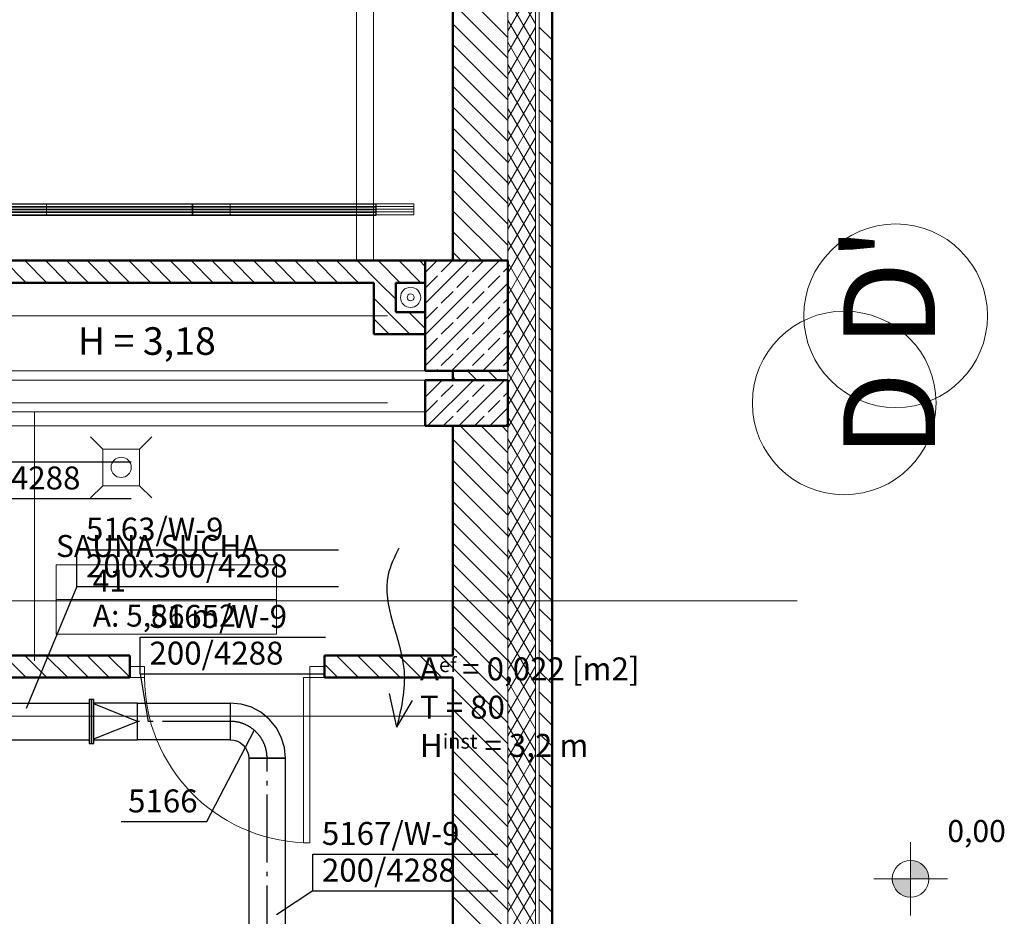
# Model space of a CAD drawing. Extents: x 164709 to 484143, y -180256 to 59023.
# Drawn here: x 383770 to 389131, y -54835 to -49952 of the extents above; entities that cross this region are included whole.
import ezdxf
from ezdxf.enums import TextEntityAlignment as Align

# ---------------------------------------------------------------- set-up
doc = ezdxf.new("R2010")
doc.units = 0
doc.header["$LTSCALE"] = 50
doc.header["$MEASUREMENT"] = 0
for name, pattern in [('CADVENT_CENTERLINE', [9.9, 7.4, -1, 0.5, -1]), ('DASHEAD 3', [100, 50, -50]), ('Dashed-002', [300, 200, -100]), ('granice', [4150, 2500, -800, 50, -800]), ('PUNKTOWA2', [249.721251, 88.19443, -52.91662, 20.415667, -52.916635, 35.277899, 0])]:
    doc.linetypes.add(name, pattern=pattern)
for name, color, linetype, lineweight, true_color in [('0_Pen_No__140', 7, 'Continuous', 13, 0x8db3cd), ('_s3upy_Pen_No__140', 7, 'Continuous', 13, 0x8db3cd), ('_s3upy_Pen_No__2', 7, 'Continuous', 50, 0xb6c122), ('ArchiCAD Doors_Pen_No__140', 7, 'Continuous', 13, 0x8db3cd), ('niecka_Pen_No__140', 7, 'Continuous', 13, 0x8db3cd), ('obrys budynków_Pen_No__140', 7, 'Continuous', 13, 0x8db3cd), ('obrys budynków_Pen_No__2', 7, 'Continuous', 50, 0xb6c122), ('WENT-nawiew_Pen_No__140', 7, 'Continuous', 13, 0x8db3cd), ('zje_d_alnia_Pen_No__140', 7, 'Continuous', 13, 0x8db3cd)]:
    doc.layers.add(name, color=color, linetype=linetype, lineweight=lineweight, true_color=true_color)
for name, color, linetype, lineweight in [('_KA_kratki_Pen_No__24', 7, 'Continuous', 18), ('_KS_piony_Pen_No__234', 7, 'Continuous', 18), ('_KS_pomoc_do_pionow_Pen_No__7', 7, 'Continuous', 18), ('_ramki_Pen_No__254', 7, 'Continuous', 15), ('niecka_Pen_No__1', 7, 'Continuous', 13), ('POWIERZCHNIE(NEW)_Pen_No__1', 7, 'Continuous', 13), ('SCIANY_Pen_No__10', 7, 'Continuous', 18), ('SCIANY_Pen_No__4', 7, 'Continuous', 13), ('TABELKA_Pen_No__5', 7, 'Continuous', 13), ('Warstwa1_Pen_No__6', 7, 'Continuous', 13), ('Warstwa1_Pen_No__7', 7, 'Continuous', 18), ('WENT-nawiew', 160, 'Continuous', 30)]:
    doc.layers.add(name, color=color, linetype=linetype, lineweight=lineweight)
for name, color, linetype in [('OPIS-W-9', 10, 'Continuous'), ('POWIERZCHNIE(NEW)', 7, 'Continuous'), ('WE-1parter opis', 255, 'Continuous'), ('WE-W-9', 10, 'Continuous')]:
    doc.layers.add(name, color=color, linetype=linetype)
doc.styles.add('GENERATED_STYLE_1', font='ARIAL.TTF')
doc.styles.add('GENERATED_STYLE_2', font='ARIALBD.TTF')
doc.styles.add('GENERATED_STYLE_3', font='txt')
doc.styles.add('GENERATED_STYLE_5', font='ARIALBD.TTF')
doc.styles.add('GENERATED_STYLE_7', font='TAHOMA.TTF')
doc.styles.get("Standard").update_dxf_attribs({"font": 'txt', "bigfont": 'BIGFONT.SHX'})

# ---------------------------------------------------------------- blocks, each defined once
blk = doc.blocks.new('SAUNA SUCHA_41_92', base_point=(230948.5, -47454.9))
at = {"layer": 'POWIERZCHNIE(NEW)_Pen_No__1', "linetype": 'Continuous'}
for p, q in [((230348.4, -47360.6), (230348.4, -47737.7)), ((230348.4, -47360.6), (231548.7, -47360.6)), ((231548.7, -47360.6), (231548.7, -47737.7)), ((230348.4, -47549.2), (231548.7, -47549.2)), ((230348.4, -47737.7), (231548.7, -47737.7))]:
    blk.add_line(p, q, dxfattribs=at)
at = {"linetype": 'Continuous', "flags": 1}
for tag in ['floor_f', 'ROOM_AREA', 'ROOM_PERIM', 'ROOM_WALLS_SURF', 'ROOM_DOORS_SURF', 'ROOM_WINDS_SURF', 'ROOM_BASELEV', 'ROOM_HEIGHT', 'ROOM_NET_AREA', 'ROOM_REDUCED_AREA', 'ROOM_CALC_AREA', 'ROOM_VOLUME']:
    blk.add_attdef(tag, text='', height=2000, dxfattribs=at).set_placement((230948.5, -48026.3), align=Align.BOTTOM_LEFT)
at = {"layer": 'POWIERZCHNIE(NEW)_Pen_No__1', "linetype": 'Continuous', "insert": (230548.4, -47576.6), "char_height": 120, "attachment_point": 1, "style": 'GENERATED_STYLE_2'}
blk.add_mtext('{A: 5,86 m2}', dxfattribs=at)
at = {"layer": 'POWIERZCHNIE(NEW)_Pen_No__1', "style": 'GENERATED_STYLE_2'}
for tag, p in [('ROOM_NAME', (230348.4, -47354.9)), ('ROOM_NUMBER', (230548.4, -47543.5))]:
    blk.add_attdef(tag, text='', height=120, dxfattribs=at).set_placement(p, align=Align.BOTTOM_LEFT)
blk = doc.blocks.new('A$C242E4414')
at = {"layer": 'Warstwa1_Pen_No__6', "linetype": 'Continuous'}
for points in [[(71917.3, 22973.6), (72017.3, 22973.6), (72009.7, 23011.8), (71988, 23044.3), (71955.6, 23066), (71917.3, 23073.6)], [(71917.3, 22973.6), (71817.3, 22973.6), (71824.9, 22935.3), (71846.6, 22902.9), (71879.1, 22881.2), (71917.3, 22873.6)]]:
    blk.add_hatch(color=252, dxfattribs=at).paths.add_polyline_path(points, flags=0)
at = {"layer": '0_Pen_No__140', "color": 252, "linetype": 'Continuous'}
for p, q in [((69963.8, 26580), (69963.8, 51724.4)), ((69963.8, 25200.5), (69963.8, 26580)), ((69963.8, 18830), (69963.8, 25200.5))]:
    blk.add_line(p, q, dxfattribs=at)
at = {"layer": '_KA_kratki_Pen_No__24', "color": 252, "linetype": 'Continuous'}
for p, q in [((67519, 25314.2), (67452.3, 25380.9)), ((67519, 25314.2), (67452.3, 25380.9)), ((67785.7, 25380.9), (67719, 25314.2)), ((67785.7, 25380.9), (67719, 25314.2)), ((67519, 25114.2), (67519, 25314.2)), ((67519, 25314.2), (67719, 25314.2)), ((67519, 25114.2), (67519, 25314.2)), ((67519, 25314.2), (67719, 25314.2)), ((67719, 25314.2), (67719, 25114.2)), ((67719, 25314.2), (67719, 25114.2)), ((67519, 25114.2), (67452.3, 25047.6)), ((67519, 25114.2), (67452.3, 25047.6)), ((67719, 25114.2), (67519, 25114.2)), ((67719, 25114.2), (67519, 25114.2)), ((67785.7, 25047.6), (67719, 25114.2)), ((67785.7, 25047.6), (67719, 25114.2))]:
    blk.add_line(p, q, dxfattribs=at)
at = {"layer": '_KS_piony_Pen_No__234', "color": 252, "linetype": 'Continuous'}
for centre in [(69195, 26140), (69195, 26140), (67619, 25214.2), (67619, 25214.2)]:
    blk.add_circle(centre, 55, dxfattribs=at)
at = {"layer": '_KS_pomoc_do_pionow_Pen_No__7', "color": 252, "linetype": 'Continuous'}
for p, q in [((68995, 26220), (68995, 25940)), ((69275, 26220), (69115, 26220)), ((69115, 26220), (69115, 26060)), ((69275, 26220), (69115, 26220)), ((69115, 26220), (69115, 26060)), ((69275, 26060), (69275, 26220)), ((69275, 26060), (69275, 26220)), ((69115, 26060), (69275, 26060)), ((69115, 26060), (69275, 26060)), ((68995, 25940), (69275, 25940))]:
    blk.add_line(p, q, dxfattribs=at)
at = {"layer": '_ramki_Pen_No__254', "color": 252, "linetype": 'Continuous'}
for start, end in [(45.0048, 225.0048), (225.0048, 45.0048)]:
    blk.add_arc((69195, 26140), 18.8, start, end, dxfattribs=at)
at = {"layer": '_s3upy_Pen_No__140', "color": 252, "linetype": 'Continuous'}
for p, q in [((69275, 26276.2), (69338.8, 26340)), ((69275, 26106.5), (69508.5, 26340)), ((69275, 25936.8), (69678.2, 26340)), ((69362.1, 26278.4), (69423.6, 26340)), ((69531.8, 26278.4), (69593.4, 26340)), ((69701.5, 26278.4), (69725, 26301.9)), ((69275, 25767.1), (69725, 26217.1)), ((69277.3, 26193.6), (69340.9, 26257.2)), ((69447, 26193.6), (69510.6, 26257.2)), ((69616.7, 26193.6), (69680.3, 26257.2)), ((69362.1, 26108.7), (69425.8, 26172.4)), ((69531.8, 26108.7), (69595.5, 26172.4)), ((69701.5, 26108.7), (69725, 26132.2)), ((69277.3, 26023.9), (69340.9, 26087.5)), ((69447, 26023.9), (69510.6, 26087.5)), ((69616.7, 26023.9), (69680.3, 26087.5)), ((69362.1, 25939), (69425.8, 26002.7)), ((69417.6, 25740), (69725, 26047.4)), ((69531.8, 25939), (69595.5, 26002.7)), ((69701.5, 25939), (69725, 25962.5)), ((69277.3, 25854.2), (69340.9, 25917.8)), ((69447, 25854.2), (69510.6, 25917.8)), ((69616.7, 25854.2), (69680.3, 25917.8)), ((69587.3, 25740), (69725, 25877.6)), ((69362.1, 25769.3), (69425.8, 25833)), ((69531.8, 25769.3), (69595.5, 25833)), ((69701.5, 25769.3), (69725, 25792.8)), ((69332.8, 25740), (69340.9, 25748.1)), ((69502.5, 25740), (69510.6, 25748.1)), ((69672.2, 25740), (69680.3, 25748.1)), ((69275, 25597.4), (69367.6, 25690)), ((69277.3, 25684.5), (69282.8, 25690)), ((69287.3, 25440), (69537.3, 25690)), ((69447, 25684.5), (69452.5, 25690)), ((69457, 25440), (69707, 25690)), ((69616.7, 25684.5), (69622.2, 25690)), ((69362.1, 25599.6), (69425.8, 25663.3)), ((69531.8, 25599.6), (69595.5, 25663.3)), ((69277.3, 25514.8), (69340.9, 25578.4)), ((69447, 25514.8), (69510.6, 25578.4)), ((69616.7, 25514.8), (69680.3, 25578.4)), ((69701.5, 25599.6), (69725, 25623.1)), ((69626.7, 25440), (69725, 25538.2)), ((69372.2, 25440), (69425.8, 25493.5)), ((69541.9, 25440), (69595.5, 25493.5)), ((69711.6, 25440), (69725, 25453.4))]:
    blk.add_line(p, q, dxfattribs=at)
at = {"layer": '_s3upy_Pen_No__2', "color": 252, "linetype": 'Continuous'}
for p, q in [((69725, 26340), (69275, 26340)), ((69275, 26340), (69275, 25740)), ((69725, 25740), (69725, 26340)), ((69275, 25740), (69725, 25740)), ((69725, 25690), (69275, 25690)), ((69275, 25690), (69275, 25440)), ((69725, 25440), (69725, 25690)), ((69275, 25440), (69725, 25440))]:
    blk.add_line(p, q, dxfattribs=at)
at = {"layer": 'ArchiCAD Doors_Pen_No__140', "color": 252, "linetype": 'Continuous'}
for p, q in [((67746.5, 24130), (67666.5, 24130)), ((67746.5, 24070), (67746.5, 24130)), ((68646.5, 24070), (68646.5, 24130)), ((68646.5, 24130), (68726.5, 24130)), ((67666.5, 24070), (67746.5, 24070)), ((68611.5, 23170), (68611.5, 24070)), ((68611.5, 24070), (68646.5, 24070)), ((68726.5, 24070), (68646.5, 24070)), ((68646.5, 24070), (68646.5, 23170)), ((68646.5, 23170), (68611.5, 23170))]:
    blk.add_line(p, q, dxfattribs=at)
blk.add_arc((68646.5, 24070), 900, 180, 267.7713, dxfattribs=at)
at = {"layer": 'niecka_Pen_No__1', "color": 252, "linetype": 'DASHEAD 3'}
for p, q in [((69275, 26340), (3725, 26340)), ((69275, 25740), (3725, 25740)), ((69275, 25690), (3725, 25690)), ((69275, 25440), (3725, 25440))]:
    blk.add_line(p, q, dxfattribs=at)
at = {"layer": 'niecka_Pen_No__140', "color": 252, "linetype": 'Continuous'}
blk.add_line((68900, 35020.4), (68900, 26340), dxfattribs=at)
at = {"layer": 'obrys budynków_Pen_No__140', "color": 252, "linetype": 'Continuous'}
for p, q in [((69725, 26340), (69725, 28820.3)), ((69875, 26340), (69875, 28820.3)), ((69895, 26340), (69895, 28820.3)), ((69875, 27629.3), (69725, 27889.1)), ((69725, 27556), (69425, 27856)), ((69725, 27591.7), (69875, 27851.5)), ((69875, 27509.3), (69725, 27769.1)), ((69725, 27442.9), (69425, 27742.9)), ((69725, 27471.7), (69875, 27731.5)), ((69725, 27329.8), (69425, 27629.8)), ((69875, 27389.3), (69725, 27649.1)), ((69725, 27351.7), (69875, 27611.5)), ((69965, 27542.3), (69895, 27612.3)), ((69725, 27216.6), (69425, 27516.6)), ((69875, 27269.3), (69725, 27529.1)), ((69725, 27231.7), (69875, 27491.5)), ((69965, 27429.2), (69895, 27499.2)), ((69725, 27103.5), (69425, 27403.5)), ((69875, 27149.3), (69725, 27409.1)), ((69725, 27111.7), (69875, 27371.5)), ((69965, 27316), (69895, 27386)), ((69725, 26990.3), (69425, 27290.3)), ((69875, 27029.3), (69725, 27289.1)), ((69725, 26991.7), (69875, 27251.5)), ((69965, 27202.9), (69895, 27272.9)), ((69725, 26877.2), (69425, 27177.2)), ((69875, 26909.3), (69725, 27169.1)), ((69725, 26871.7), (69875, 27131.5)), ((69965, 27089.8), (69895, 27159.8)), ((69725, 26764.1), (69425, 27064.1)), ((69875, 26789.3), (69725, 27049.1)), ((69965, 26976.6), (69895, 27046.6)), ((69725, 26751.7), (69875, 27011.5)), ((69725, 26650.9), (69425, 26950.9)), ((69875, 26669.3), (69725, 26929.1)), ((69965, 26863.5), (69895, 26933.5)), ((69725, 26631.7), (69875, 26891.5)), ((69725, 26537.8), (69425, 26837.8)), ((69875, 26549.3), (69725, 26809.1)), ((69965, 26750.3), (69895, 26820.3)), ((69725, 26511.7), (69875, 26771.5)), ((69725, 26424.7), (69425, 26724.7)), ((69965, 26637.2), (69895, 26707.2)), ((69875, 26429.3), (69725, 26689.1)), ((69725, 26391.7), (69875, 26651.5)), ((69696.6, 26340), (69425, 26611.5)), ((69965, 26524.1), (69895, 26594.1)), ((69857.3, 26340), (69725, 26569.1)), ((69583.4, 26340), (69425, 26498.4)), ((69764.4, 26340), (69875, 26531.5)), ((69788, 26340), (69725, 26449.1)), ((69965, 26410.9), (69895, 26480.9)), ((69470.3, 26340), (69425, 26385.3)), ((69833.7, 26340), (69875, 26411.5)), ((67101.3, 26220), (66981.3, 26340)), ((67214.4, 26220), (67094.4, 26340)), ((67327.5, 26220), (67207.5, 26340)), ((67440.7, 26220), (67320.7, 26340)), ((67553.8, 26220), (67433.8, 26340)), ((67667, 26220), (67547, 26340)), ((67780.1, 26220), (67660.1, 26340)), ((67893.2, 26220), (67773.2, 26340)), ((68006.4, 26220), (67886.4, 26340)), ((68119.5, 26220), (67999.5, 26340)), ((68232.6, 26220), (68112.6, 26340)), ((68345.8, 26220), (68225.8, 26340)), ((68458.9, 26220), (68338.9, 26340)), ((68572.1, 26220), (68452.1, 26340)), ((68685.2, 26220), (68565.2, 26340)), ((68798.3, 26220), (68678.3, 26340)), ((68911.5, 26220), (68791.5, 26340)), ((69024.6, 26220), (68904.6, 26340)), ((69137.7, 26220), (69017.7, 26340)), ((69250.9, 26220), (69130.9, 26340)), ((69275, 26309), (69244, 26340)), ((69725, 26340), (69725, 25740)), ((69725, 26271.7), (69764.4, 26340)), ((69725, 26151.7), (69833.7, 26340)), ((69875, 26069.3), (69725, 26329.1)), ((69875, 26189.3), (69788, 26340)), ((69875, 26309.3), (69857.3, 26340)), ((69875, 25740), (69875, 26340)), ((69922.8, 26340), (69895, 26367.8)), ((69895, 25740), (69895, 26340)), ((69965, 26297.8), (69922.8, 26340)), ((69725, 26031.7), (69875, 26291.5)), ((69115, 26129.6), (69024.6, 26220)), ((69965, 26184.7), (69895, 26254.7)), ((69875, 25949.3), (69725, 26209.1)), ((69725, 25911.7), (69875, 26171.5)), ((69093.2, 26038.2), (68995, 26136.4)), ((69965, 26071.5), (69895, 26141.5)), ((69275, 25969.6), (69184.6, 26060)), ((69875, 25829.3), (69725, 26089.1)), ((69036.7, 25981.6), (68995, 26023.3)), ((69191.5, 25940), (69093.2, 26038.2)), ((69725, 25791.7), (69875, 26051.5)), ((69965, 25958.4), (69895, 26028.4)), ((69078.3, 25940), (69036.7, 25981.6)), ((69857.3, 25740), (69725, 25969.1)), ((69764.4, 25740), (69875, 25931.5)), ((69965, 25845.3), (69895, 25915.3)), ((69788, 25740), (69725, 25849.1)), ((69833.7, 25740), (69875, 25811.5)), ((69957.1, 25740), (69895, 25802.1)), ((69554.6, 25690), (69504.6, 25740)), ((69667.7, 25690), (69617.7, 25740)), ((69725, 25690), (69725, 25740)), ((69735.6, 25690), (69764.4, 25740)), ((69816.9, 25690), (69788, 25740)), ((69804.9, 25690), (69833.7, 25740)), ((69875, 25709.3), (69857.3, 25740)), ((69875, 25690), (69875, 25740)), ((69895, 25690), (69895, 25740)), ((69965, 25732.1), (69957.1, 25740)), ((69441.5, 25690), (69425, 25706.4)), ((69747.6, 25690), (69725, 25729.1)), ((69725, 25690), (69725, 25440)), ((69725, 25671.7), (69735.6, 25690)), ((69725, 25551.7), (69804.9, 25690)), ((69729.8, 25440), (69874.1, 25690)), ((69875, 25469.3), (69747.6, 25690)), ((69875, 25589.3), (69816.9, 25690)), ((69874.1, 25690), (69875, 25691.5)), ((69875, 25440), (69875, 25690)), ((69895, 25440), (69895, 25690)), ((69965, 25619), (69895, 25689)), ((69822.7, 25440), (69725, 25609.1)), ((69799.1, 25440), (69875, 25571.5)), ((69965, 25505.8), (69895, 25575.8)), ((69753.4, 25440), (69725, 25489.1)), ((69725, 25180.2), (69465.2, 25440)), ((69725, 25293.3), (69578.3, 25440)), ((69725, 25406.4), (69691.5, 25440)), ((69725, 22165), (69725, 25440)), ((69725, 25431.7), (69729.8, 25440)), ((69725, 25311.7), (69799.1, 25440)), ((69725, 25191.7), (69868.4, 25440)), ((69875, 25229.3), (69753.4, 25440)), ((69875, 25349.3), (69822.7, 25440)), ((69868.4, 25440), (69875, 25451.5)), ((69875, 22165), (69875, 25440)), ((69917.7, 25440), (69895, 25462.7)), ((69895, 22165), (69895, 25440)), ((69965, 25392.7), (69917.7, 25440)), ((69725, 25067), (69425, 25367)), ((69875, 25109.3), (69725, 25369.1)), ((69725, 25071.7), (69875, 25331.5)), ((69965, 25279.6), (69895, 25349.6)), ((69725, 24953.9), (69425, 25253.9)), ((69875, 24989.3), (69725, 25249.1)), ((69725, 24951.7), (69875, 25211.5)), ((69965, 25166.4), (69895, 25236.4)), ((69725, 24840.7), (69425, 25140.7)), ((69875, 24869.3), (69725, 25129.1)), ((69725, 24831.7), (69875, 25091.5)), ((69965, 25053.3), (69895, 25123.3)), ((69725, 24727.6), (69425, 25027.6)), ((69875, 24749.3), (69725, 25009.1)), ((69965, 24940.2), (69895, 25010.2)), ((69725, 24711.7), (69875, 24971.5)), ((69725, 24614.5), (69425, 24914.5)), ((69875, 24629.3), (69725, 24889.1)), ((69965, 24827), (69895, 24897)), ((69725, 24591.7), (69875, 24851.5)), ((69725, 24501.3), (69425, 24801.3)), ((69875, 24509.3), (69725, 24769.1)), ((69965, 24713.9), (69895, 24783.9)), ((69725, 24471.7), (69875, 24731.5)), ((69725, 24388.2), (69425, 24688.2)), ((69965, 24600.7), (69895, 24670.7)), ((69875, 24389.3), (69725, 24649.1)), ((69725, 24351.7), (69875, 24611.5)), ((69725, 24275.1), (69425, 24575.1)), ((69965, 24487.6), (69895, 24557.6)), ((69875, 24269.3), (69725, 24529.1)), ((69725, 24161.9), (69425, 24461.9)), ((69725, 24231.7), (69875, 24491.5)), ((69875, 24149.3), (69725, 24409.1)), ((69965, 24374.5), (69895, 24444.5)), ((69725, 24048.8), (69425, 24348.8)), ((69725, 24111.7), (69875, 24371.5)), ((69875, 24029.3), (69725, 24289.1)), ((69965, 24261.3), (69895, 24331.3)), ((69725, 23935.6), (69425, 24235.6)), ((69725, 23991.7), (69875, 24251.5)), ((67101.7, 24070), (66981.7, 24190)), ((67214.8, 24070), (67094.8, 24190)), ((67327.9, 24070), (67207.9, 24190)), ((67441.1, 24070), (67321.1, 24190)), ((67554.2, 24070), (67434.2, 24190)), ((67666.5, 24070.8), (67547.3, 24190)), ((67666.5, 24184), (67660.5, 24190)), ((68911.9, 24070), (68791.9, 24190)), ((69025, 24070), (68905, 24190)), ((69138.1, 24070), (69018.1, 24190)), ((69251.3, 24070), (69131.3, 24190)), ((69364.4, 24070), (69244.4, 24190)), ((69425, 24122.5), (69357.5, 24190)), ((69965, 24148.2), (69895, 24218.2)), ((68798.7, 24070), (68726.5, 24142.2)), ((69875, 23909.3), (69725, 24169.1)), ((69725, 23871.7), (69875, 24131.5)), ((69725, 23822.5), (69425, 24122.5)), ((69965, 24035.1), (69895, 24105.1)), ((69875, 23789.3), (69725, 24049.1)), ((69725, 23709.4), (69425, 24009.4)), ((69725, 23751.7), (69875, 24011.5)), ((69965, 23921.9), (69895, 23991.9)), ((69875, 23669.3), (69725, 23929.1)), ((69725, 23596.2), (69425, 23896.2)), ((69725, 23631.7), (69875, 23891.5)), ((69965, 23808.8), (69895, 23878.8)), ((69875, 23549.3), (69725, 23809.1)), ((69725, 23483.1), (69425, 23783.1)), ((69725, 23511.7), (69875, 23771.5)), ((69965, 23695.6), (69895, 23765.6)), ((69725, 23370), (69425, 23670)), ((69875, 23429.3), (69725, 23689.1)), ((69725, 23391.7), (69875, 23651.5)), ((69965, 23582.5), (69895, 23652.5)), ((69725, 23256.8), (69425, 23556.8)), ((69875, 23309.3), (69725, 23569.1)), ((69965, 23469.4), (69895, 23539.4)), ((69725, 23271.7), (69875, 23531.5)), ((69725, 23143.7), (69425, 23443.7)), ((69875, 23189.3), (69725, 23449.1)), ((69725, 23151.7), (69875, 23411.5)), ((69965, 23356.2), (69895, 23426.2)), ((69725, 23030.6), (69425, 23330.6)), ((69875, 23069.3), (69725, 23329.1)), ((69725, 23031.7), (69875, 23291.5)), ((69965, 23243.1), (69895, 23313.1)), ((69725, 22917.4), (69425, 23217.4)), ((69875, 22949.3), (69725, 23209.1)), ((69725, 22911.7), (69875, 23171.5)), ((69965, 23130), (69895, 23200)), ((69725, 22804.3), (69425, 23104.3)), ((69875, 22829.3), (69725, 23089.1)), ((69725, 22791.7), (69875, 23051.5)), ((69965, 23016.8), (69895, 23086.8)), ((69725, 22691.1), (69425, 22991.1)), ((69875, 22709.3), (69725, 22969.1)), ((69965, 22903.7), (69895, 22973.7)), ((69725, 22671.7), (69875, 22931.5)), ((69725, 22578), (69425, 22878)), ((69875, 22589.3), (69725, 22849.1)), ((69965, 22790.6), (69895, 22860.6)), ((69725, 22551.7), (69875, 22811.5))]:
    blk.add_line(p, q, dxfattribs=at)
at = {"layer": 'obrys budynków_Pen_No__2', "color": 252, "linetype": 'Continuous'}
for p, q in [((69425, 29120.3), (69425, 26340)), ((69965, 17975), (69965, 29120.3)), ((69500, 26340), (63500, 26340)), ((66444.1, 26220), (68995, 26220)), ((68995, 26220), (68995, 25940)), ((69115, 26060), (69115, 26220)), ((69115, 26220), (69275, 26220)), ((69275, 26060), (69115, 26060)), ((68995, 25940), (69275, 25940)), ((69425, 25740), (69425, 25690)), ((69425, 25440), (69425, 24190)), ((67666.5, 24190), (66444.1, 24190)), ((67666.5, 24070), (67666.5, 24190)), ((68726.5, 24070), (68726.5, 24190)), ((69425, 24190), (68726.5, 24190)), ((65392.3, 24070), (67666.5, 24070)), ((68726.5, 24070), (69425, 24070)), ((69425, 24070), (69425, 21787.9))]:
    blk.add_line(p, q, dxfattribs=at)
at = {"layer": 'SCIANY_Pen_No__10', "color": 252, "linetype": 'Continuous'}
for centre in [(71836, 26040), (71556, 25565)]:
    blk.add_circle(centre, 500, dxfattribs=at)
at = {"layer": 'SCIANY_Pen_No__4', "color": 252, "linetype": 'PUNKTOWA2'}
for p, q in [((2228.6, 26040), (71336, 26040)), ((2228.6, 25565), (71056, 25565))]:
    blk.add_line(p, q, dxfattribs=at)
at = {"layer": 'SCIANY_Pen_No__4', "color": 252, "linetype": 'granice'}
blk.add_line((1700, 24486.6), (71300, 24486.6), dxfattribs=at)
at = {"layer": 'Warstwa1_Pen_No__6', "color": 252, "linetype": 'Continuous'}
for p, q in [((71917.3, 22773.6), (71917.3, 23173.6)), ((71717.3, 22973.6), (72117.3, 22973.6))]:
    blk.add_line(p, q, dxfattribs=at)
blk.add_circle((71917.3, 22973.6), 100, dxfattribs=at)
at = {"layer": 'WENT-nawiew_Pen_No__140', "color": 252, "linetype": 'Continuous'}
for p, q in [((67212.8, 26650), (66212.8, 26650)), ((67212.8, 26590), (67212.8, 26650)), ((67212.8, 26650), (67212.8, 26590)), ((68212.8, 26650), (67212.8, 26650)), ((68212.8, 26650), (68212.8, 26590)), ((69212.8, 26650), (68212.8, 26650)), ((68212.8, 26590), (68212.8, 26650)), ((69212.8, 26590), (69212.8, 26650)), ((67212.8, 26635), (66212.8, 26635)), ((67212.8, 26620), (66212.8, 26620)), ((67212.8, 26605), (66212.8, 26605)), ((66212.8, 26590), (67212.8, 26590)), ((68212.8, 26635), (67212.8, 26635)), ((68212.8, 26620), (67212.8, 26620)), ((68212.8, 26605), (67212.8, 26605)), ((67212.8, 26590), (68212.8, 26590)), ((69212.8, 26635), (68212.8, 26635)), ((69212.8, 26620), (68212.8, 26620)), ((69212.8, 26605), (68212.8, 26605)), ((68212.8, 26590), (69212.8, 26590))]:
    blk.add_line(p, q, dxfattribs=at)
at = {"layer": 'zje_d_alnia_Pen_No__140', "color": 252, "linetype": 'Continuous'}
for p, q in [((68868.8, 26220), (66444.1, 26220)), ((67148.1, 25516), (66444.1, 25516)), ((66869.7, 25516), (69275, 25516)), ((67148.1, 24160), (67148.1, 25516))]:
    blk.add_line(p, q, dxfattribs=at)
at = {"layer": 'zje_d_alnia_Pen_No__140', "color": 252, "linetype": 'Dashed-002'}
blk.add_line((17954.8, 23860), (69425, 23860), dxfattribs=at)
at = {"layer": 'POWIERZCHNIE(NEW)', "linetype": 'Continuous'}
ref = blk.add_blockref('SAUNA SUCHA_41_92', (67864.4, 24588.6), dxfattribs=at)
ref.add_attrib('ROOM_NAME', 'SAUNA SUCHA', dxfattribs={"layer": 'POWIERZCHNIE(NEW)_Pen_No__1', "color": 7, "linetype": 'Continuous', "height": 120, "style": 'GENERATED_STYLE_2'}).set_placement((67264.3, 24688.5), align=Align.BOTTOM_LEFT)
ref.add_attrib('ROOM_NUMBER', '41', dxfattribs={"layer": 'POWIERZCHNIE(NEW)_Pen_No__1', "color": 7, "linetype": 'Continuous', "height": 120, "style": 'GENERATED_STYLE_2'}).set_placement((67464.3, 24500), align=Align.BOTTOM_LEFT)
at = {"layer": 'TABELKA_Pen_No__5', "color": 252, "style": 'GENERATED_STYLE_5'}
for s, p in [("D'", (72050.5, 25867.6)), ('D', (72050.5, 25267.6))]:
    blk.add_text(s, height=500, rotation=90, dxfattribs=at).set_placement(p)
at = {"layer": 'TABELKA_Pen_No__5', "color": 252, "style": 'GENERATED_STYLE_1'}
blk.add_text('H = 3,18', height=150, dxfattribs=at).set_placement((67382.8, 25827.2))
at = {"layer": 'Warstwa1_Pen_No__7', "color": 252, "style": 'GENERATED_STYLE_3'}
blk.add_text('0,00', height=120, dxfattribs=at).set_placement((72117.3, 23173.6))
blk = doc.blocks.new('A$C3C51418B')
at = {"color": 160, "lineweight": 30}
for p, q in [((15, 1000), (15, 0)), ((30, 1000), (30, 0)), ((45, 1000), (45, 0))]:
    blk.add_line(p, q, dxfattribs=at)
blk.add_lwpolyline([(0, 0), (60, 0), (60, 1000), (0, 1000)], close=True, dxfattribs=at)
blk = doc.blocks.new('*a3283')
at = {"layer": 'OPIS-W-9'}
for p, q in [((0, 0), (0, 200)), ((0, 200), (1425, 200)), ((0, 0), (1425, 0))]:
    blk.add_line(p, q, dxfattribs=at)
blk = doc.blocks.new('*a2749')
at = {"layer": 'OPIS-W-9'}
for p, q in [((0, 0), (0, 200)), ((0, 200), (1008.3, 200)), ((0, 0), (1008.3, 0))]:
    blk.add_line(p, q, dxfattribs=at)
blk = doc.blocks.new('*a3052')
at = {"layer": 'OPIS-W-9'}
blk.add_line((0, 0), (466.7, 0), dxfattribs=at)
blk = doc.blocks.new('*a3053')
at = {"layer": 'OPIS-W-9'}
for p, q in [((0, 0), (0, 200)), ((0, 200), (1008.3, 200)), ((0, 0), (1008.3, 0))]:
    blk.add_line(p, q, dxfattribs=at)
blk = doc.blocks.new('*a3054')
at = {"layer": 'OPIS-W-9'}
for p, q in [((0, 0), (0, 200)), ((0, 200), (1425, 200)), ((0, 0), (1425, 0))]:
    blk.add_line(p, q, dxfattribs=at)
blk = doc.blocks.new('A$C3E783E7E')
at = {"layer": 'OPIS-W-9'}
for points in [[(63877.3, -27999.7), (63601.6, -28664.6), (63601.6, -28664.6)], [(64223.1, -28474.9), (64266.8, -28737.4), (64266.8, -28737.4)], [(64585.2, -29279.9), (64842.5, -28783.1), (64842.5, -28783.1)], [(65161.9, -29656.9), (64965.4, -29787.8), (64965.4, -29787.8)]]:
    blk.add_lwpolyline(points, dxfattribs=at)
at = {"layer": 'WE-W-9', "linetype": 'CADVENT_CENTERLINE'}
for p, q in [((64713.4, -28734.2), (64207.6, -28734.2)), ((64913.4, -30987.9), (64913.4, -28934.2))]:
    blk.add_line(p, q, dxfattribs=at)
at = {"layer": 'WE-W-9', "linetype": 'Continuous'}
for points in [[(63372.4, -28834.2), (63945.1, -28834.2), (63945.1, -28854.2), (63957.6, -28854.2), (63957.6, -28614.2), (63957.6, -28854.2), (63970.1, -28854.2), (63970.1, -28614.2), (63945.1, -28614.2), (63945.1, -28834.2)], [(63372.4, -28634.2), (63945.1, -28634.2)], [(63970.1, -28829.2), (64207.6, -28734.2), (64207.6, -28634.2), (63970.1, -28634.2)], [(63970.1, -28834.2), (64207.6, -28834.2), (64207.6, -28734.2), (63970.1, -28639.2)]]:
    blk.add_lwpolyline(points, dxfattribs=at)
for points in [[(64207.6, -28834.2), (64207.6, -28634.2), (64713.4, -28634.2), (64713.4, -28834.2)], [(64713.4, -28834.2), (64732.9, -28836.2), (64751.7, -28841.9), (64768.9, -28851.1), (64784.1, -28863.5), (64796.5, -28878.7), (64805.8, -28896), (64811.5, -28914.7), (64813.4, -28934.2), (65013.4, -28934.2), (65007.6, -28875.7), (64990.5, -28819.4), (64962.8, -28767.6), (64925.5, -28722.1), (64880.1, -28684.8), (64828.2, -28657.1), (64771.9, -28640), (64713.4, -28634.2), (64713.4, -28826.6)], [(64813.4, -30987.9), (65013.4, -30987.9), (65013.4, -28934.2), (64813.4, -28934.2)]]:
    blk.add_lwpolyline(points, close=True, dxfattribs=at)
at = {"layer": 'WE-W-9', "linetype": 'CADVENT_CENTERLINE'}
blk.add_arc((64713.4, -28934.2), 200, 0, 90, dxfattribs=at)
at = {"layer": 'OPIS-W-9'}
for name, p in [('*a3283', (62749.1, -27521)), ('*a3054', (63877.3, -27999.7)), ('*a3053', (64223.1, -28474.9)), ('*a3052', (64118.6, -29279.9)), ('*a2749', (65161.9, -29656.9))]:
    blk.add_blockref(name, p, dxfattribs=at)
at = {"layer": 'OPIS-W-9', "style": 'GENERATED_STYLE_7'}
for s, p in [('200x300/4288', (62799.1, -27471)), ('5163/W-9', (63927.3, -27749.7)), ('200x300/4288', (63927.3, -27949.7)), ('5165/W-9', (64273.1, -28224.9)), ('200/4288', (64273.1, -28424.9)), ('5167/W-9', (65211.9, -29406.9)), ('200/4288', (65211.9, -29606.9))]:
    blk.add_text(s, height=125, dxfattribs=at).set_placement(p)
blk.add_text('5166', height=125, dxfattribs=at).set_placement((64535.2, -29229.9), align=Align.RIGHT)

msp = doc.modelspace()

# ---------------------------------------------------------------- linework, layer by layer
at = {"color": 7, "lineweight": 20}
msp.add_lwpolyline([(386126.9, -27358.8), (386126.9, -51264.2), (385696.9, -51264.2), (385696.9, -27358.8)], close=True, dxfattribs=at)
at = {"layer": 'WE-1parter opis', "color": 5, "lineweight": 30, "ltscale": 0.5}
for q in [(385783.4, -53621.1), (385908.9, -53659.6)]:
    msp.add_line((385822.4, -53805.3), q, dxfattribs=at)
msp.add_spline([(385834.1, -52830.5), (385775.9, -52975.2), (385862.4, -53495.8), (385822.4, -53805.3)], degree=3, dxfattribs=at)

# ---------------------------------------------------------------- block references
for name, p in [('A$C242E4414', (316703.3, -77604.2)), ('A$C3E783E7E', (320203.3, -25039.2))]:
    msp.add_blockref(name, p)
at = {"layer": 'WENT-nawiew', "rotation": 270}
for p in [(383710.8, -50957.1, -70.1), (384710.8, -50957.1, -70.1)]:
    msp.add_blockref('A$C3C51418B', p, dxfattribs=at)

# ---------------------------------------------------------------- texts
at = {"layer": 'WE-1parter opis', "color": 5, "ltscale": 0.5, "insert": (385949.2, -53425), "char_height": 100, "width": 1259.314, "attachment_point": 1, "style": 'GENERATED_STYLE_7'}
msp.add_mtext('{\\H1.25x;A\\H0.64x;ef} {\\H1.25x;= 0,022 [m2]\\PT = 80\\PH\\H0.64x;inst\\H1.5625x; = 3,2 m}', dxfattribs=at)

doc.saveas('drawing.dxf')
